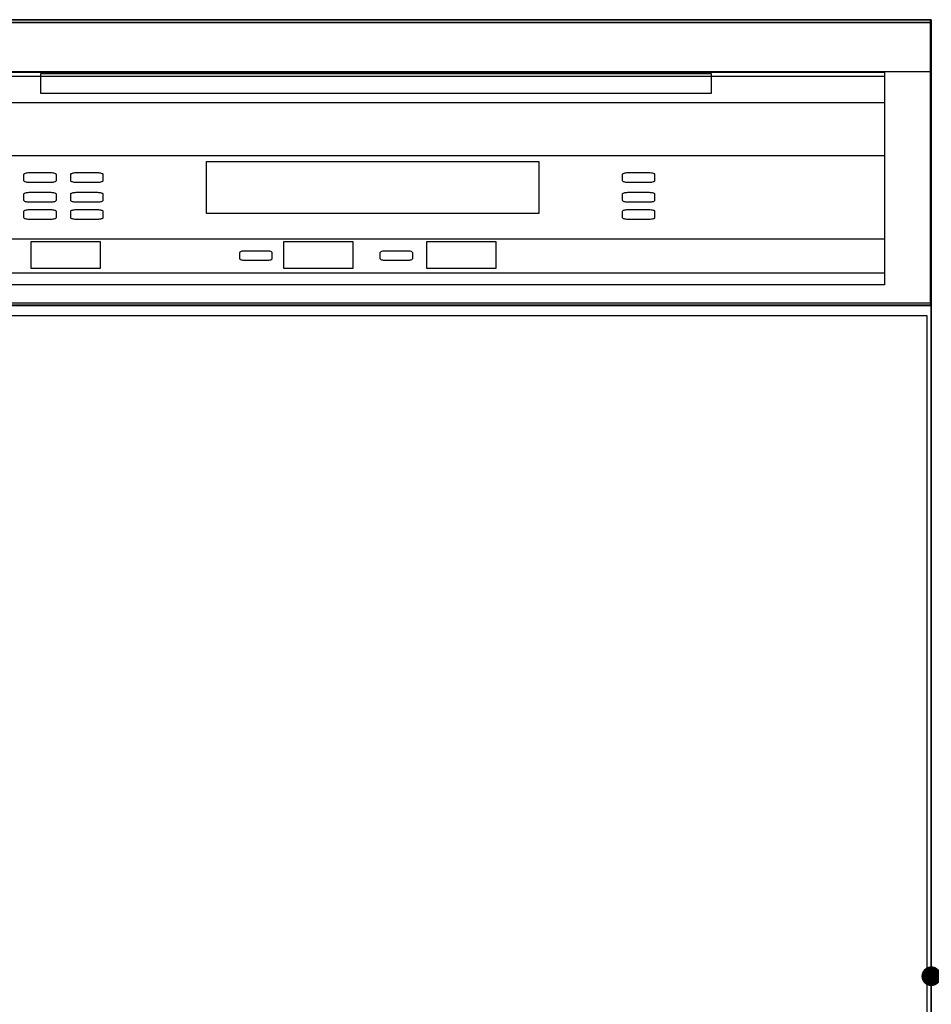
# Model space of a CAD drawing. Extents: x 27948 to 54421, y -22065 to -13195.
# Drawn here: x 45261 to 45631, y -19534 to -19135 of the extents above; entities that cross this region are included whole.
import ezdxf

# ---------------------------------------------------------------- set-up
doc = ezdxf.new("R2010")
doc.units = 0
doc.header["$LTSCALE"] = 50
doc.header["$MEASUREMENT"] = 0
doc.layers.get('0').update_dxf_attribs({"linetype": 'CONTINUOUS'})
doc.layers.get('DEFPOINTS').update_dxf_attribs({"color": 146, "linetype": 'CONTINUOUS'})
for name, color, linetype in [('150-機器', 8, 'CONTINUOUS'), ('160-文字', 254, 'CONTINUOUS'), ('166-寸法B', 11, 'CONTINUOUS')]:
    doc.layers.add(name, color=color, linetype=linetype)
doc.styles.add('KH001', font='txt')
doc.dimstyles.new('KH1xx015', dxfattribs={"dimscale": 10, "dimtxt": 3.8, "dimasz": 0.8, "dimexe": 0.3, "dimexo": 1.2, "dimgap": 0.5, "dimtad": 3, "dimdec": 1, "dimdsep": 46, "dimlunit": 6, "dimtxsty": 'KH001', "dimblk": 'DOT', "dimcen": 1, "dimdle": 1, "dimclrd": 256, "dimclre": 256, "dimclrt": 256, "dimadec": 0, "dimazin": 0, "dimtfac": 1, "dimtdec": 1, "dimtix": 1, "dimtmove": 2, "dimatfit": 3, "dimldrblk": 'CLOSEDBLANK', "dimfxl": 1, "dimtolj": 1, "dimtzin": 0, "dimlwd": -1, "dimlwe": -1, "dimarcsym": 0})
doc.dimstyles.new('KH1xx030', dxfattribs={"dimscale": 30, "dimtxt": 2, "dimasz": 0.6, "dimexe": 0.3, "dimexo": 1.2, "dimgap": 0.5, "dimtad": 3, "dimdec": 1, "dimdsep": 46, "dimlunit": 6, "dimtxsty": 'KH001', "dimblk": 'DOT', "dimcen": 1, "dimdle": 1, "dimclrd": 256, "dimclre": 256, "dimclrt": 256, "dimadec": 0, "dimazin": 0, "dimtfac": 1, "dimtdec": 1, "dimtix": 1, "dimtmove": 2, "dimatfit": 3, "dimldrblk": 'CLOSEDBLANK', "dimfxl": 1, "dimtolj": 1, "dimtzin": 0, "dimlwd": -1, "dimlwe": -1, "dimarcsym": 0})

# ---------------------------------------------------------------- blocks, each defined once
blk = doc.blocks.new('_Dot')
at = {"color": 0, "linetype": 'ByBlock', "lineweight": -2}
blk.add_line((-0.5, 0), (-1, 0), dxfattribs=at)
at = {"color": 0, "linetype": 'ByBlock', "const_width": 0.5}
blk.add_lwpolyline([(-0.25, 0, 1), (0.25, 0, 1)], format="xyb", close=True, dxfattribs=at)
blk = doc.blocks.new('*D128')
at = {"layer": 'DEFPOINTS', "transparency": 16777216}
for p, q in [((45630.96, -19333.55), (45630.96, -19525.63)), ((46230.96, -19333.55), (46230.96, -19525.63)), ((46222.96, -19522.63), (45638.96, -19522.63))]:
    blk.add_line(p, q, dxfattribs=at)
at = {"layer": 'DEFPOINTS', "color": 0, "transparency": 16777216}
for p in [(45630.96, -19321.55), (46230.96, -19321.55), (45630.96, -19522.63)]:
    blk.add_point(p, dxfattribs=at)
at = {"layer": 'DEFPOINTS', "transparency": 16777216, "xscale": 8, "yscale": 8, "zscale": 8, "rotation": 180}
blk.add_blockref('_Dot', (45630.96, -19522.63), dxfattribs=at)
at = {"layer": 'DEFPOINTS', "transparency": 16777216, "xscale": 8, "yscale": 8, "zscale": 8}
blk.add_blockref('_Dot', (46230.96, -19522.63), dxfattribs=at)
at = {"layer": 'DEFPOINTS', "transparency": 16777216, "insert": (45930.96, -19498.63), "char_height": 38, "attachment_point": 5, "style": 'KH001'}
blk.add_mtext('\\A1;600', dxfattribs=at)
blk = doc.blocks.new('_ClosedBlank')
at = {"color": 0, "linetype": 'ByBlock', "lineweight": -2}
for p, q in [((-1, 0.167), (0, 0)), ((-1, 0.167), (-1, -0.167)), ((0, 0), (-1, -0.167))]:
    blk.add_line(p, q, dxfattribs=at)
blk = doc.blocks.new('*D293')
at = {"layer": '166-寸法B', "transparency": 16777216}
for p, q in [((45060.96, -19432.88), (45060.96, -20115.38)), ((46399.96, -19990.55), (46399.96, -20115.38)), ((45078.96, -20106.38), (46381.96, -20106.38))]:
    blk.add_line(p, q, dxfattribs=at)
at = {"layer": 'DEFPOINTS', "color": 0, "transparency": 16777216}
for p in [(45060.96, -19396.88), (46399.96, -19954.55), (46399.96, -20106.38)]:
    blk.add_point(p, dxfattribs=at)
at = {"layer": '166-寸法B', "transparency": 16777216, "xscale": 18, "yscale": 18, "zscale": 18, "rotation": 180}
blk.add_blockref('_Dot', (45060.96, -20106.38), dxfattribs=at)
at = {"layer": '166-寸法B', "transparency": 16777216, "xscale": 18, "yscale": 18, "zscale": 18}
blk.add_blockref('_Dot', (46399.96, -20106.38), dxfattribs=at)
at = {"layer": '166-寸法B', "transparency": 16777216, "char_height": 60, "attachment_point": 5, "style": 'KH001'}
for s, insert in [('\\A1;1,339', (45730.46, -20057.57)), ('\\A1;食洗機ｺﾝｾﾝﾄ位置', (45730.46, -20157.62))]:
    blk.add_mtext(s, dxfattribs=dict(at, insert=insert))
blk = doc.blocks.new('食洗機展開')
at = {"layer": '150-機器', "color": 13}
for p, q in [((-449.5, 0), (-0.5, 0)), ((-449.5, 0), (-0.5, 0)), ((-0.5, 0), (-0.5, -115)), ((-0.5, 0), (-0.5, -21.1)), ((-449.39, -1.01), (-0.39, -1.01)), ((-449.31, -1.1), (-0.31, -1.1)), ((-449.31, -1.1), (-0.31, -1.1)), ((-449.31, -1.1), (-0.31, -1.1)), ((-0.39, -1.01), (-0.39, -116.01)), ((-0.31, -1.1), (-0.31, -116.1)), ((-0.5, -21.1), (-449.5, -21.1)), ((-431.76, -21.24), (-19.01, -21.24)), ((-431.76, -22.95), (-19.01, -22.95)), ((-361.42, -21.9), (-89.42, -21.9)), ((-361.42, -29.9), (-361.42, -21.9)), ((-89.42, -21.9), (-89.42, -29.9)), ((-19.01, -21.24), (-19.01, -33.67)), ((-19.01, -22.95), (-19.01, -107.62)), ((-89.42, -29.9), (-361.42, -29.9)), ((-19.01, -33.67), (-431.76, -33.67)), ((-431.76, -55.1), (-19.01, -55.1)), ((-294.26, -57.51), (-159.26, -57.51)), ((-294.26, -78.65), (-294.26, -57.51)), ((-159.26, -57.51), (-159.26, -78.65)), ((-368.31, -62.71), (-368.27, -62.58)), ((-368.31, -65.37), (-368.31, -62.71)), ((-368.27, -62.58), (-368.15, -62.45)), ((-368.15, -62.45), (-367.95, -62.34)), ((-367.95, -62.34), (-367.68, -62.24)), ((-367.68, -62.24), (-367.35, -62.15)), ((-367.35, -62.15), (-366.98, -62.09)), ((-366.98, -62.09), (-366.57, -62.05)), ((-366.57, -62.05), (-366.15, -62.04)), ((-366.15, -62.04), (-357.48, -62.04)), ((-357.48, -62.04), (-357.06, -62.05)), ((-357.06, -62.05), (-356.65, -62.09)), ((-356.65, -62.09), (-356.28, -62.15)), ((-356.28, -62.15), (-355.95, -62.24)), ((-355.95, -62.24), (-355.68, -62.34)), ((-355.68, -62.34), (-355.48, -62.45)), ((-355.48, -62.45), (-355.35, -62.58)), ((-355.35, -62.58), (-355.31, -62.71)), ((-355.31, -62.71), (-355.31, -65.37)), ((-349.31, -62.71), (-349.27, -62.58)), ((-349.31, -65.37), (-349.31, -62.71)), ((-349.27, -62.58), (-349.15, -62.45)), ((-349.15, -62.45), (-348.95, -62.34)), ((-348.95, -62.34), (-348.68, -62.24)), ((-348.68, -62.24), (-348.35, -62.15)), ((-348.35, -62.15), (-347.98, -62.09)), ((-347.98, -62.09), (-347.57, -62.05)), ((-347.57, -62.05), (-347.15, -62.04)), ((-347.15, -62.04), (-338.48, -62.04)), ((-338.48, -62.04), (-338.06, -62.05)), ((-338.06, -62.05), (-337.65, -62.09)), ((-337.65, -62.09), (-337.28, -62.15)), ((-337.28, -62.15), (-336.95, -62.24)), ((-336.95, -62.24), (-336.68, -62.34)), ((-336.68, -62.34), (-336.48, -62.45)), ((-336.48, -62.45), (-336.35, -62.58)), ((-336.35, -62.58), (-336.31, -62.71)), ((-336.31, -62.71), (-336.31, -65.37)), ((-125.31, -62.71), (-125.27, -62.58)), ((-125.31, -65.37), (-125.31, -62.71)), ((-125.27, -62.58), (-125.15, -62.45)), ((-125.15, -62.45), (-124.95, -62.34)), ((-124.95, -62.34), (-124.68, -62.24)), ((-124.68, -62.24), (-124.35, -62.15)), ((-124.35, -62.15), (-123.98, -62.09)), ((-123.98, -62.09), (-123.57, -62.05)), ((-123.57, -62.05), (-123.15, -62.04)), ((-123.15, -62.04), (-114.48, -62.04)), ((-114.48, -62.04), (-114.06, -62.05)), ((-114.06, -62.05), (-113.65, -62.09)), ((-113.65, -62.09), (-113.28, -62.15)), ((-113.28, -62.15), (-112.95, -62.24)), ((-112.95, -62.24), (-112.68, -62.34)), ((-112.68, -62.34), (-112.48, -62.45)), ((-112.48, -62.45), (-112.35, -62.58)), ((-112.35, -62.58), (-112.31, -62.71)), ((-112.31, -62.71), (-112.31, -65.37)), ((-368.27, -65.5), (-368.31, -65.37)), ((-368.15, -65.63), (-368.27, -65.5)), ((-367.95, -65.74), (-368.15, -65.63)), ((-367.68, -65.85), (-367.95, -65.74)), ((-367.35, -65.93), (-367.68, -65.85)), ((-366.98, -65.99), (-367.35, -65.93)), ((-366.57, -66.03), (-366.98, -65.99)), ((-366.15, -66.04), (-366.57, -66.03)), ((-357.48, -66.04), (-366.15, -66.04)), ((-357.06, -66.03), (-357.48, -66.04)), ((-356.65, -65.99), (-357.06, -66.03)), ((-356.28, -65.93), (-356.65, -65.99)), ((-355.95, -65.85), (-356.28, -65.93)), ((-355.68, -65.74), (-355.95, -65.85)), ((-355.48, -65.63), (-355.68, -65.74)), ((-355.35, -65.5), (-355.48, -65.63)), ((-355.31, -65.37), (-355.35, -65.5)), ((-349.27, -65.5), (-349.31, -65.37)), ((-349.15, -65.63), (-349.27, -65.5)), ((-348.95, -65.74), (-349.15, -65.63)), ((-348.68, -65.85), (-348.95, -65.74)), ((-348.35, -65.93), (-348.68, -65.85)), ((-347.98, -65.99), (-348.35, -65.93)), ((-347.57, -66.03), (-347.98, -65.99)), ((-347.15, -66.04), (-347.57, -66.03)), ((-338.48, -66.04), (-347.15, -66.04)), ((-338.06, -66.03), (-338.48, -66.04)), ((-337.65, -65.99), (-338.06, -66.03)), ((-337.28, -65.93), (-337.65, -65.99)), ((-336.95, -65.85), (-337.28, -65.93)), ((-336.68, -65.74), (-336.95, -65.85)), ((-336.48, -65.63), (-336.68, -65.74)), ((-336.35, -65.5), (-336.48, -65.63)), ((-336.31, -65.37), (-336.35, -65.5)), ((-125.27, -65.5), (-125.31, -65.37)), ((-125.15, -65.63), (-125.27, -65.5)), ((-124.95, -65.74), (-125.15, -65.63)), ((-124.68, -65.85), (-124.95, -65.74)), ((-124.35, -65.93), (-124.68, -65.85)), ((-123.98, -65.99), (-124.35, -65.93)), ((-123.57, -66.03), (-123.98, -65.99)), ((-123.15, -66.04), (-123.57, -66.03)), ((-114.48, -66.04), (-123.15, -66.04)), ((-114.06, -66.03), (-114.48, -66.04)), ((-113.65, -65.99), (-114.06, -66.03)), ((-113.28, -65.93), (-113.65, -65.99)), ((-112.95, -65.85), (-113.28, -65.93)), ((-112.68, -65.74), (-112.95, -65.85)), ((-112.48, -65.63), (-112.68, -65.74)), ((-112.35, -65.5), (-112.48, -65.63)), ((-112.31, -65.37), (-112.35, -65.5)), ((-368.31, -70.71), (-368.27, -70.58)), ((-368.31, -73.37), (-368.31, -70.71)), ((-368.27, -70.58), (-368.15, -70.45)), ((-368.15, -70.45), (-367.95, -70.34)), ((-367.95, -70.34), (-367.68, -70.24)), ((-367.68, -70.24), (-367.35, -70.15)), ((-367.35, -70.15), (-366.98, -70.09)), ((-366.98, -70.09), (-366.57, -70.05)), ((-366.57, -70.05), (-366.15, -70.04)), ((-366.15, -70.04), (-357.48, -70.04)), ((-357.48, -70.04), (-357.06, -70.05)), ((-357.06, -70.05), (-356.65, -70.09)), ((-356.65, -70.09), (-356.28, -70.15)), ((-356.28, -70.15), (-355.95, -70.24)), ((-355.95, -70.24), (-355.68, -70.34)), ((-355.68, -70.34), (-355.48, -70.45)), ((-355.48, -70.45), (-355.35, -70.58)), ((-355.35, -70.58), (-355.31, -70.71)), ((-355.31, -70.71), (-355.31, -73.37)), ((-349.31, -70.71), (-349.27, -70.58)), ((-349.31, -73.37), (-349.31, -70.71)), ((-349.27, -70.58), (-349.15, -70.45)), ((-349.15, -70.45), (-348.95, -70.34)), ((-348.95, -70.34), (-348.68, -70.24)), ((-348.68, -70.24), (-348.35, -70.15)), ((-348.35, -70.15), (-347.98, -70.09)), ((-347.98, -70.09), (-347.57, -70.05)), ((-347.57, -70.05), (-347.15, -70.04)), ((-347.15, -70.04), (-338.48, -70.04)), ((-338.48, -70.04), (-338.06, -70.05)), ((-338.06, -70.05), (-337.65, -70.09)), ((-337.65, -70.09), (-337.28, -70.15)), ((-337.28, -70.15), (-336.95, -70.24)), ((-336.95, -70.24), (-336.68, -70.34)), ((-336.68, -70.34), (-336.48, -70.45)), ((-336.48, -70.45), (-336.35, -70.58)), ((-336.35, -70.58), (-336.31, -70.71)), ((-336.31, -70.71), (-336.31, -73.37)), ((-125.31, -70.71), (-125.27, -70.58)), ((-125.31, -73.37), (-125.31, -70.71)), ((-125.27, -70.58), (-125.15, -70.45)), ((-125.15, -70.45), (-124.95, -70.34)), ((-124.95, -70.34), (-124.68, -70.24)), ((-124.68, -70.24), (-124.35, -70.15)), ((-124.35, -70.15), (-123.98, -70.09)), ((-123.98, -70.09), (-123.57, -70.05)), ((-123.57, -70.05), (-123.15, -70.04)), ((-123.15, -70.04), (-114.48, -70.04)), ((-114.48, -70.04), (-114.06, -70.05)), ((-114.06, -70.05), (-113.65, -70.09)), ((-113.65, -70.09), (-113.28, -70.15)), ((-113.28, -70.15), (-112.95, -70.24)), ((-112.95, -70.24), (-112.68, -70.34)), ((-112.68, -70.34), (-112.48, -70.45)), ((-112.48, -70.45), (-112.35, -70.58)), ((-112.35, -70.58), (-112.31, -70.71)), ((-112.31, -70.71), (-112.31, -73.37)), ((-368.27, -73.5), (-368.31, -73.37)), ((-368.15, -73.63), (-368.27, -73.5)), ((-367.95, -73.74), (-368.15, -73.63)), ((-367.68, -73.85), (-367.95, -73.74)), ((-367.35, -73.93), (-367.68, -73.85)), ((-366.98, -73.99), (-367.35, -73.93)), ((-366.57, -74.03), (-366.98, -73.99)), ((-366.15, -74.04), (-366.57, -74.03)), ((-357.48, -74.04), (-366.15, -74.04)), ((-357.06, -74.03), (-357.48, -74.04)), ((-356.65, -73.99), (-357.06, -74.03)), ((-356.28, -73.93), (-356.65, -73.99)), ((-355.95, -73.85), (-356.28, -73.93)), ((-355.68, -73.74), (-355.95, -73.85)), ((-355.48, -73.63), (-355.68, -73.74)), ((-355.35, -73.5), (-355.48, -73.63)), ((-355.31, -73.37), (-355.35, -73.5)), ((-349.27, -73.5), (-349.31, -73.37)), ((-349.15, -73.63), (-349.27, -73.5)), ((-348.95, -73.74), (-349.15, -73.63)), ((-348.68, -73.85), (-348.95, -73.74)), ((-348.35, -73.93), (-348.68, -73.85)), ((-347.98, -73.99), (-348.35, -73.93)), ((-347.57, -74.03), (-347.98, -73.99)), ((-347.15, -74.04), (-347.57, -74.03)), ((-338.48, -74.04), (-347.15, -74.04)), ((-338.06, -74.03), (-338.48, -74.04)), ((-337.65, -73.99), (-338.06, -74.03)), ((-337.28, -73.93), (-337.65, -73.99)), ((-336.95, -73.85), (-337.28, -73.93)), ((-336.68, -73.74), (-336.95, -73.85)), ((-336.48, -73.63), (-336.68, -73.74)), ((-336.35, -73.5), (-336.48, -73.63)), ((-336.31, -73.37), (-336.35, -73.5)), ((-125.27, -73.5), (-125.31, -73.37)), ((-125.15, -73.63), (-125.27, -73.5)), ((-124.95, -73.74), (-125.15, -73.63)), ((-124.68, -73.85), (-124.95, -73.74)), ((-124.35, -73.93), (-124.68, -73.85)), ((-123.98, -73.99), (-124.35, -73.93)), ((-123.57, -74.03), (-123.98, -73.99)), ((-123.15, -74.04), (-123.57, -74.03)), ((-114.48, -74.04), (-123.15, -74.04)), ((-114.06, -74.03), (-114.48, -74.04)), ((-113.65, -73.99), (-114.06, -74.03)), ((-113.28, -73.93), (-113.65, -73.99)), ((-112.95, -73.85), (-113.28, -73.93)), ((-112.68, -73.74), (-112.95, -73.85)), ((-112.48, -73.63), (-112.68, -73.74)), ((-112.35, -73.5), (-112.48, -73.63)), ((-112.31, -73.37), (-112.35, -73.5)), ((-368.31, -77.71), (-368.27, -77.58)), ((-368.31, -80.37), (-368.31, -77.71)), ((-368.27, -77.58), (-368.15, -77.45)), ((-368.15, -77.45), (-367.95, -77.34)), ((-367.95, -77.34), (-367.68, -77.24)), ((-367.68, -77.24), (-367.35, -77.15)), ((-367.35, -77.15), (-366.98, -77.09)), ((-366.98, -77.09), (-366.57, -77.05)), ((-366.57, -77.05), (-366.15, -77.04)), ((-366.15, -77.04), (-357.48, -77.04)), ((-357.48, -77.04), (-357.06, -77.05)), ((-357.06, -77.05), (-356.65, -77.09)), ((-356.65, -77.09), (-356.28, -77.15)), ((-356.28, -77.15), (-355.95, -77.24)), ((-355.95, -77.24), (-355.68, -77.34)), ((-355.68, -77.34), (-355.48, -77.45)), ((-355.48, -77.45), (-355.35, -77.58)), ((-355.35, -77.58), (-355.31, -77.71)), ((-355.31, -77.71), (-355.31, -80.37)), ((-349.31, -77.71), (-349.27, -77.58)), ((-349.31, -80.37), (-349.31, -77.71)), ((-349.27, -77.58), (-349.15, -77.45)), ((-349.15, -77.45), (-348.95, -77.34)), ((-348.95, -77.34), (-348.68, -77.24)), ((-348.68, -77.24), (-348.35, -77.15)), ((-348.35, -77.15), (-347.98, -77.09)), ((-347.98, -77.09), (-347.57, -77.05)), ((-347.57, -77.05), (-347.15, -77.04)), ((-347.15, -77.04), (-338.48, -77.04)), ((-338.48, -77.04), (-338.06, -77.05)), ((-338.06, -77.05), (-337.65, -77.09)), ((-337.65, -77.09), (-337.28, -77.15)), ((-337.28, -77.15), (-336.95, -77.24)), ((-336.95, -77.24), (-336.68, -77.34)), ((-336.68, -77.34), (-336.48, -77.45)), ((-336.48, -77.45), (-336.35, -77.58)), ((-336.35, -77.58), (-336.31, -77.71)), ((-336.31, -77.71), (-336.31, -80.37)), ((-159.26, -78.65), (-294.26, -78.65)), ((-125.31, -77.71), (-125.27, -77.58)), ((-125.31, -80.37), (-125.31, -77.71)), ((-125.27, -77.58), (-125.15, -77.45)), ((-125.15, -77.45), (-124.95, -77.34)), ((-124.95, -77.34), (-124.68, -77.24)), ((-124.68, -77.24), (-124.35, -77.15)), ((-124.35, -77.15), (-123.98, -77.09)), ((-123.98, -77.09), (-123.57, -77.05)), ((-123.57, -77.05), (-123.15, -77.04)), ((-123.15, -77.04), (-114.48, -77.04)), ((-114.48, -77.04), (-114.06, -77.05)), ((-114.06, -77.05), (-113.65, -77.09)), ((-113.65, -77.09), (-113.28, -77.15)), ((-113.28, -77.15), (-112.95, -77.24)), ((-112.95, -77.24), (-112.68, -77.34)), ((-112.68, -77.34), (-112.48, -77.45)), ((-112.48, -77.45), (-112.35, -77.58)), ((-112.35, -77.58), (-112.31, -77.71)), ((-112.31, -77.71), (-112.31, -80.37)), ((-368.27, -80.5), (-368.31, -80.37)), ((-368.15, -80.63), (-368.27, -80.5)), ((-367.95, -80.74), (-368.15, -80.63)), ((-367.68, -80.85), (-367.95, -80.74)), ((-367.35, -80.93), (-367.68, -80.85)), ((-366.98, -80.99), (-367.35, -80.93)), ((-366.57, -81.03), (-366.98, -80.99)), ((-366.15, -81.04), (-366.57, -81.03)), ((-357.48, -81.04), (-366.15, -81.04)), ((-357.06, -81.03), (-357.48, -81.04)), ((-356.65, -80.99), (-357.06, -81.03)), ((-356.28, -80.93), (-356.65, -80.99)), ((-355.95, -80.85), (-356.28, -80.93)), ((-355.68, -80.74), (-355.95, -80.85)), ((-355.48, -80.63), (-355.68, -80.74)), ((-355.35, -80.5), (-355.48, -80.63)), ((-355.31, -80.37), (-355.35, -80.5)), ((-349.27, -80.5), (-349.31, -80.37)), ((-349.15, -80.63), (-349.27, -80.5)), ((-348.95, -80.74), (-349.15, -80.63)), ((-348.68, -80.85), (-348.95, -80.74)), ((-348.35, -80.93), (-348.68, -80.85)), ((-347.98, -80.99), (-348.35, -80.93)), ((-347.57, -81.03), (-347.98, -80.99)), ((-347.15, -81.04), (-347.57, -81.03)), ((-338.48, -81.04), (-347.15, -81.04)), ((-338.06, -81.03), (-338.48, -81.04)), ((-337.65, -80.99), (-338.06, -81.03)), ((-337.28, -80.93), (-337.65, -80.99)), ((-336.95, -80.85), (-337.28, -80.93)), ((-336.68, -80.74), (-336.95, -80.85)), ((-336.48, -80.63), (-336.68, -80.74)), ((-336.35, -80.5), (-336.48, -80.63)), ((-336.31, -80.37), (-336.35, -80.5)), ((-125.27, -80.5), (-125.31, -80.37)), ((-125.15, -80.63), (-125.27, -80.5)), ((-124.95, -80.74), (-125.15, -80.63)), ((-124.68, -80.85), (-124.95, -80.74)), ((-124.35, -80.93), (-124.68, -80.85)), ((-123.98, -80.99), (-124.35, -80.93)), ((-123.57, -81.03), (-123.98, -80.99)), ((-123.15, -81.04), (-123.57, -81.03)), ((-114.48, -81.04), (-123.15, -81.04)), ((-114.06, -81.03), (-114.48, -81.04)), ((-113.65, -80.99), (-114.06, -81.03)), ((-113.28, -80.93), (-113.65, -80.99)), ((-112.95, -80.85), (-113.28, -80.93)), ((-112.68, -80.74), (-112.95, -80.85)), ((-112.48, -80.63), (-112.68, -80.74)), ((-112.35, -80.5), (-112.48, -80.63)), ((-112.31, -80.37), (-112.35, -80.5)), ((-431.76, -88.87), (-19.01, -88.87)), ((-365.42, -89.95), (-337.42, -89.95)), ((-365.42, -100.95), (-365.42, -89.95)), ((-337.42, -89.95), (-337.42, -100.95)), ((-262.77, -89.95), (-234.77, -89.95)), ((-262.77, -100.95), (-262.77, -89.95)), ((-234.77, -89.95), (-234.77, -100.95)), ((-204.77, -89.95), (-176.77, -89.95)), ((-204.77, -100.95), (-204.77, -89.95)), ((-176.77, -89.95), (-176.77, -100.95)), ((-19.01, -88.87), (-19.01, -102.87)), ((-280.66, -94.39), (-280.62, -94.26)), ((-280.66, -97.06), (-280.66, -94.39)), ((-280.62, -94.26), (-280.5, -94.14)), ((-280.5, -94.14), (-280.29, -94.02)), ((-280.29, -94.02), (-280.03, -93.92)), ((-280.03, -93.92), (-279.7, -93.84)), ((-279.7, -93.84), (-279.32, -93.77)), ((-279.32, -93.77), (-278.92, -93.74)), ((-278.92, -93.74), (-278.49, -93.72)), ((-278.49, -93.72), (-269.83, -93.72)), ((-269.83, -93.72), (-269.4, -93.74)), ((-269.4, -93.74), (-269, -93.77)), ((-269, -93.77), (-268.62, -93.84)), ((-268.62, -93.84), (-268.29, -93.92)), ((-268.29, -93.92), (-268.03, -94.02)), ((-268.03, -94.02), (-267.83, -94.14)), ((-267.83, -94.14), (-267.7, -94.26)), ((-267.7, -94.26), (-267.66, -94.39)), ((-267.66, -94.39), (-267.66, -97.06)), ((-223.66, -94.39), (-223.62, -94.26)), ((-223.66, -97.06), (-223.66, -94.39)), ((-223.62, -94.26), (-223.5, -94.14)), ((-223.5, -94.14), (-223.29, -94.02)), ((-223.29, -94.02), (-223.03, -93.92)), ((-223.03, -93.92), (-222.7, -93.84)), ((-222.7, -93.84), (-222.32, -93.77)), ((-222.32, -93.77), (-221.92, -93.74)), ((-221.92, -93.74), (-221.49, -93.72)), ((-221.49, -93.72), (-212.83, -93.72)), ((-212.83, -93.72), (-212.4, -93.74)), ((-212.4, -93.74), (-212, -93.77)), ((-212, -93.77), (-211.62, -93.84)), ((-211.62, -93.84), (-211.29, -93.92)), ((-211.29, -93.92), (-211.03, -94.02)), ((-211.03, -94.02), (-210.83, -94.14)), ((-210.83, -94.14), (-210.7, -94.26)), ((-210.7, -94.26), (-210.66, -94.39)), ((-210.66, -94.39), (-210.66, -97.06)), ((-280.62, -97.19), (-280.66, -97.06)), ((-280.5, -97.31), (-280.62, -97.19)), ((-280.29, -97.43), (-280.5, -97.31)), ((-280.03, -97.53), (-280.29, -97.43)), ((-279.7, -97.61), (-280.03, -97.53)), ((-279.32, -97.67), (-279.7, -97.61)), ((-278.92, -97.71), (-279.32, -97.67)), ((-278.49, -97.72), (-278.92, -97.71)), ((-269.83, -97.72), (-278.49, -97.72)), ((-269.4, -97.71), (-269.83, -97.72)), ((-269, -97.67), (-269.4, -97.71)), ((-268.62, -97.61), (-269, -97.67)), ((-268.29, -97.53), (-268.62, -97.61)), ((-268.03, -97.43), (-268.29, -97.53)), ((-267.83, -97.31), (-268.03, -97.43)), ((-267.7, -97.19), (-267.83, -97.31)), ((-267.66, -97.06), (-267.7, -97.19)), ((-223.62, -97.19), (-223.66, -97.06)), ((-223.5, -97.31), (-223.62, -97.19)), ((-223.29, -97.43), (-223.5, -97.31)), ((-223.03, -97.53), (-223.29, -97.43)), ((-222.7, -97.61), (-223.03, -97.53)), ((-222.32, -97.67), (-222.7, -97.61)), ((-221.92, -97.71), (-222.32, -97.67)), ((-221.49, -97.72), (-221.92, -97.71)), ((-212.83, -97.72), (-221.49, -97.72)), ((-212.4, -97.71), (-212.83, -97.72)), ((-212, -97.67), (-212.4, -97.71)), ((-211.62, -97.61), (-212, -97.67)), ((-211.29, -97.53), (-211.62, -97.61)), ((-211.03, -97.43), (-211.29, -97.53)), ((-210.83, -97.31), (-211.03, -97.43)), ((-210.7, -97.19), (-210.83, -97.31)), ((-210.66, -97.06), (-210.7, -97.19)), ((-19.01, -102.87), (-431.76, -102.87)), ((-337.42, -100.95), (-365.42, -100.95)), ((-234.77, -100.95), (-262.77, -100.95)), ((-176.77, -100.95), (-204.77, -100.95)), ((-19.01, -107.62), (-431.76, -107.62)), ((-0.5, -115), (-449.5, -115)), ((-449.31, -115.65), (-0.31, -115.65)), ((-449.31, -115.65), (-0.31, -115.65)), ((-0.39, -116.01), (-449.39, -116.01)), ((-0.31, -116.1), (-449.31, -116.1))]:
    blk.add_line(p, q, dxfattribs=at)
at = {"layer": '150-機器', "color": 6}
blk.add_line((0, 0), (0, -820), dxfattribs=at)
for points in [[(-450, 0), (-450, -820), (0, -820), (0, 0)], [(-447.81, -720), (-447.81, -120), (-1.81, -120), (-1.81, -720)]]:
    blk.add_lwpolyline(points, close=True, dxfattribs=at)

msp = doc.modelspace()

# ---------------------------------------------------------------- block references
at = {"layer": '150-機器', "color": 0}
msp.add_blockref('食洗機展開', (45630.96, -19134.55), dxfattribs=at)

# ---------------------------------------------------------------- dimensions: what is measured, and where the dimension line sits
at = {"layer": '166-寸法B'}
dim = msp.add_linear_dim(base=(46399.96, -20106.38), p1=(45060.96, -19396.88), p2=(46399.96, -19954.55), text='<>\\X食洗機ｺﾝｾﾝﾄ位置', dimstyle='KH1xx030', dxfattribs=at)
dim.commit()
dim.dimension.update_dxf_attribs({"geometry": '*D293', "text_midpoint": (45730.46, -20106.38)})
at = {"layer": 'DEFPOINTS'}
dim = msp.add_linear_dim(base=(45630.96, -19522.63), p1=(46230.96, -19321.55), p2=(45630.96, -19321.55), angle=180, dimstyle='KH1xx015', dxfattribs=at)
dim.commit()
dim.dimension.update_dxf_attribs({"geometry": '*D128', "text_midpoint": (45930.96, -19498.63)})

# ---------------------------------------------------------------- leaders
at = {"layer": '160-文字', "annotation_type": 0, "has_hookline": 1, "hookline_direction": 1, "text_width": 1397.06}
msp.add_leader([(46140.96, -19264.55), (45884.01, -18829.35), (45866.01, -18829.35)], dimstyle='KH1xx030', override={"dimgap": 0.5, "dimtad": 1}, dxfattribs=at)

doc.saveas('drawing.dxf')
